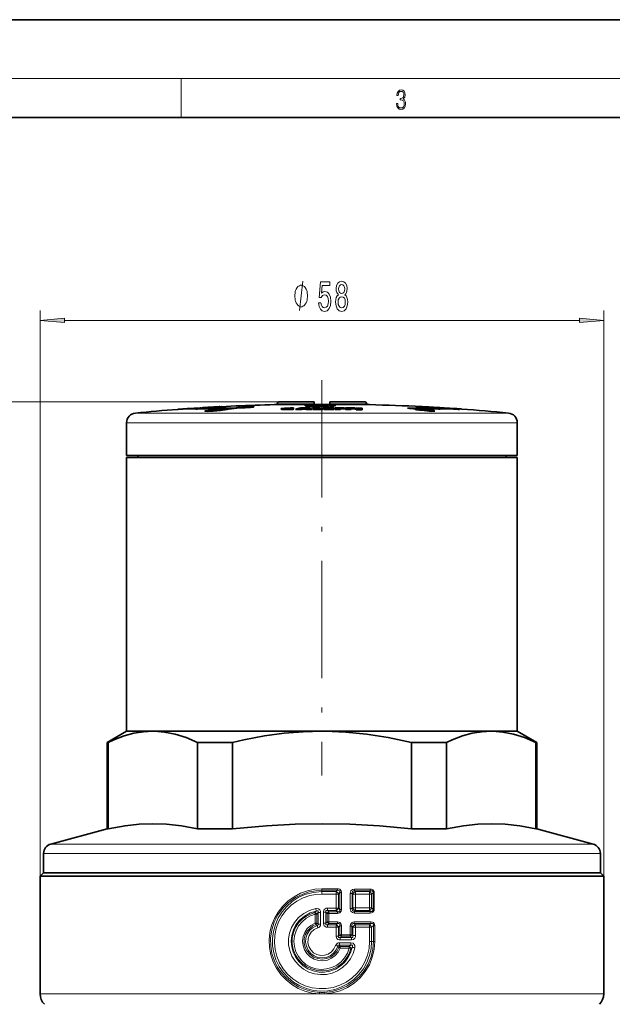
# Model space of a CAD drawing. Extents: x 0 to 210, y 0 to 297.
# Drawn here: x 93 to 154, y 196 to 297 of the extents above; entities that cross this region are included whole.
import ezdxf

# ---------------------------------------------------------------- set-up
doc = ezdxf.new("R2010")
doc.units = 0
doc.linetypes.add('DASHDOT', pattern=[18.5, 12, -3, 0.5, -3])

msp = doc.modelspace()

# ---------------------------------------------------------------- linework, layer by layer
at = {"color": 7, "lineweight": 35}
for p, q in [((210, 297), (0, 297)), ((200, 287), (20, 287)), ((120.08, 257.92), (123.6, 257.92)), ((123.6, 257.92), (123.6, 257.7)), ((125.2, 257.92), (128.19, 257.92)), ((125.2, 257.92), (125.2, 257.7)), ((128.19, 257.92), (128.72, 257.92)), ((110.63, 257.22), (109.64, 257.15)), ((109.64, 257.13), (109.64, 257.15)), ((109.64, 257.15), (109.68, 257.15)), ((109.64, 257.13), (109.68, 257.13)), ((109.68, 257.15), (110.68, 257.22)), ((109.68, 257.13), (110.68, 257.2)), ((109.68, 257.13), (109.68, 257.15)), ((111.3, 257.27), (110.6, 257.22)), ((110.63, 257.22), (110.6, 257.22)), ((110.68, 257.2), (110.68, 257.22)), ((111.94, 257.22), (110.68, 257.22)), ((111.68, 257.2), (110.68, 257.2)), ((112.06, 257.27), (111.3, 257.27)), ((111.94, 257.3), (111.42, 257.27)), ((111.49, 257.18), (111.94, 257.22)), ((111.49, 257.16), (111.49, 257.18)), ((111.62, 257.18), (111.49, 257.18)), ((111.62, 257.16), (111.49, 257.16)), ((112.07, 257.22), (111.62, 257.18)), ((112.07, 257.2), (111.62, 257.16)), ((111.62, 257.16), (111.62, 257.18)), ((111.94, 257.28), (111.94, 257.3)), ((112, 257.3), (111.94, 257.3)), ((113, 257.33), (112.06, 257.27)), ((112.07, 257.2), (112.07, 257.22)), ((114.8, 257.22), (112.07, 257.22)), ((114.61, 257.2), (112.07, 257.2)), ((112.46, 257.34), (112.19, 257.32)), ((112.19, 257.3), (112.19, 257.32)), ((112.23, 257.27), (113.17, 257.33)), ((115.27, 257.27), (112.23, 257.27)), ((112.44, 256.95), (112.44, 256.97)), ((112.46, 257.34), (112.72, 257.35)), ((112.46, 257.32), (112.46, 257.34)), ((112.53, 257.27), (113.17, 257.31)), ((112.72, 257.35), (112.78, 257.36)), ((112.72, 257.33), (112.72, 257.35)), ((112.78, 257.36), (113.89, 257.42)), ((112.78, 257.34), (112.78, 257.36)), ((113.17, 257.33), (113, 257.33)), ((113.17, 257.31), (113.17, 257.33)), ((113.89, 257.4), (113.89, 257.42)), ((113.89, 257.42), (113.94, 257.42)), ((113.94, 257.4), (113.94, 257.42)), ((114.1, 257.42), (113.94, 257.41)), ((114.17, 257.1), (114.13, 257.11)), ((114.8, 257.22), (114.47, 257.18)), ((114.47, 257.18), (114.84, 257.19)), ((114.47, 257.16), (114.47, 257.18)), ((114.47, 257.16), (114.84, 257.17)), ((114.69, 257.12), (114.69, 257.14)), ((114.84, 257.17), (114.84, 257.19)), ((115.61, 257.3), (115.27, 257.27)), ((115.98, 257.3), (115.61, 257.3)), ((115.81, 257.31), (115.81, 257.33)), ((115.98, 257.28), (115.98, 257.3)), ((116.01, 257.3), (115.98, 257.3)), ((116.41, 257.35), (116.41, 257.37)), ((117.43, 257.39), (117.43, 257.41)), ((119.55, 257.62), (122.08, 257.62)), ((119.79, 257.7), (119.77, 257.62)), ((120.21, 257.17), (120.21, 257.19)), ((121.47, 257.28), (121.17, 257.28)), ((121.46, 257.14), (121.49, 257.18)), ((121.46, 257.12), (121.49, 257.16)), ((121.46, 257.12), (121.46, 257.14)), ((121.47, 257.24), (121.47, 257.28)), ((121.47, 257.22), (121.47, 257.24)), ((121.49, 257.16), (121.49, 257.18)), ((121.7, 257.12), (121.7, 257.14)), ((122.3, 257.14), (121.7, 257.14)), ((122.3, 257.12), (121.7, 257.12)), ((122.08, 257.62), (129.25, 257.62)), ((122.2, 257.29), (122.9, 257.3)), ((122.3, 257.12), (122.3, 257.14)), ((122.35, 257.15), (122.35, 257.17)), ((122.35, 257.17), (122.75, 257.17)), ((122.35, 257.15), (122.75, 257.15)), ((122.55, 257.26), (122.43, 257.2)), ((122.43, 257.2), (122.68, 257.21)), ((122.55, 257.24), (122.47, 257.2)), ((122.55, 257.24), (122.55, 257.26)), ((122.68, 257.21), (122.55, 257.26)), ((122.64, 257.2), (122.55, 257.24)), ((122.68, 257.57), (122.97, 257.57)), ((122.68, 257.51), (122.68, 257.57)), ((122.68, 257.49), (122.68, 257.51)), ((122.97, 257.51), (122.68, 257.51)), ((122.97, 257.49), (122.68, 257.49)), ((122.75, 257.15), (122.75, 257.17)), ((122.8, 257.15), (122.75, 257.17)), ((122.8, 257.13), (122.75, 257.15)), ((122.8, 257.46), (123.08, 257.46)), ((122.8, 257.38), (122.8, 257.46)), ((122.8, 257.36), (122.8, 257.38)), ((123.09, 257.38), (122.8, 257.38)), ((123.09, 257.36), (122.8, 257.36)), ((122.8, 257.13), (122.8, 257.15)), ((123.4, 257.15), (122.8, 257.15)), ((123.4, 257.13), (122.8, 257.13)), ((122.97, 257.57), (122.97, 257.55)), ((123.1, 257.55), (122.97, 257.55)), ((122.97, 257.49), (122.97, 257.51)), ((122.97, 257.51), (122.97, 257.51)), ((123.08, 257.51), (122.97, 257.51)), ((123.08, 257.49), (122.97, 257.49)), ((123.3, 257.51), (123.08, 257.51)), ((123.3, 257.49), (123.08, 257.49)), ((123.18, 257.46), (123.08, 257.46)), ((123.08, 257.46), (123.08, 257.46)), ((123.09, 257.42), (123.09, 257.38)), ((123.19, 257.41), (123.09, 257.42)), ((123.19, 257.39), (123.09, 257.4)), ((123.09, 257.36), (123.09, 257.38)), ((123.3, 257.56), (123.1, 257.55)), ((123.33, 257.42), (123.19, 257.42)), ((123.4, 257.13), (123.4, 257.15)), ((123.5, 257.3), (124.1, 257.31)), ((123.5, 257.3), (123.5, 257.15)), ((124.5, 257.16), (123.5, 257.15)), ((123.5, 257.13), (123.5, 257.15)), ((124.5, 257.14), (123.5, 257.13)), ((123.52, 257.43), (123.55, 257.43)), ((123.6, 257.7), (123.6, 257.62)), ((123.77, 257.52), (123.77, 257.54)), ((123.89, 257.42), (123.89, 257.44)), ((123.91, 257.51), (123.91, 257.53)), ((123.94, 257.52), (123.94, 257.54)), ((123.94, 257.54), (124.23, 257.54)), ((124.03, 257.41), (124.03, 257.43)), ((124.03, 257.43), (124.33, 257.43)), ((124.33, 257.54), (124.07, 257.54)), ((124.07, 257.43), (124.07, 257.45)), ((124.07, 257.43), (124.07, 257.43)), ((124.1, 257.19), (124.1, 257.31)), ((124.5, 257.19), (124.1, 257.19)), ((124.41, 257.44), (124.14, 257.44)), ((124.27, 257.55), (124.23, 257.54)), ((124.26, 257.51), (124.47, 257.51)), ((124.26, 257.49), (124.47, 257.49)), ((124.42, 257.55), (124.27, 257.55)), ((124.4, 257.53), (124.27, 257.53)), ((124.33, 257.54), (124.43, 257.54)), ((124.35, 257.52), (124.52, 257.52)), ((124.47, 257.53), (124.4, 257.53)), ((124.71, 257.45), (124.4, 257.45)), ((124.41, 257.44), (124.72, 257.43)), ((124.43, 257.56), (124.76, 257.56)), ((124.43, 257.54), (124.54, 257.54)), ((124.47, 257.53), (124.6, 257.54)), ((124.47, 257.51), (124.61, 257.52)), ((124.47, 257.49), (124.61, 257.5)), ((124.5, 257.16), (124.5, 257.19)), ((124.5, 257.14), (124.5, 257.16)), ((124.54, 257.54), (124.61, 257.55)), ((124.54, 257.44), (124.54, 257.46)), ((124.6, 257.53), (124.6, 257.54)), ((124.6, 257.31), (124.6, 257.16)), ((124.6, 257.31), (125.6, 257.3)), ((124.6, 257.14), (124.6, 257.16)), ((125.6, 257.15), (124.6, 257.16)), ((125.6, 257.13), (124.6, 257.14)), ((124.61, 257.5), (124.61, 257.52)), ((124.64, 257.49), (124.64, 257.51)), ((124.96, 257.51), (124.64, 257.51)), ((124.96, 257.49), (124.64, 257.49)), ((124.7, 257.46), (124.73, 257.45)), ((125.03, 257.45), (124.73, 257.45)), ((124.9, 257.53), (124.9, 257.55)), ((124.9, 257.52), (124.9, 257.52)), ((124.96, 257.49), (124.96, 257.51)), ((124.96, 257.51), (124.96, 257.51)), ((125.03, 257.43), (125.03, 257.45)), ((125.06, 257.41), (125.06, 257.43)), ((125.16, 257.56), (125.44, 257.56)), ((125.16, 257.56), (125.16, 257.51)), ((125.16, 257.49), (125.16, 257.51)), ((125.45, 257.51), (125.16, 257.51)), ((125.45, 257.49), (125.16, 257.49)), ((125.2, 257.7), (125.2, 257.62)), ((125.2, 257.25), (125.2, 257.27)), ((125.2, 257.27), (125.6, 257.27)), ((125.6, 257.25), (125.2, 257.25)), ((125.2, 257.19), (125.2, 257.22)), ((125.2, 257.22), (125.6, 257.22)), ((125.2, 257.2), (125.6, 257.2)), ((125.6, 257.19), (125.2, 257.19)), ((125.28, 257.49), (125.58, 257.48)), ((125.28, 257.47), (125.28, 257.49)), ((125.28, 257.41), (125.28, 257.47)), ((125.28, 257.47), (125.58, 257.47)), ((125.58, 257.47), (125.28, 257.47)), ((125.28, 257.39), (125.28, 257.41)), ((125.58, 257.41), (125.28, 257.41)), ((125.58, 257.39), (125.28, 257.39)), ((125.44, 257.55), (125.44, 257.56)), ((125.56, 257.55), (125.44, 257.55)), ((125.45, 257.53), (125.45, 257.51)), ((125.45, 257.49), (125.45, 257.51)), ((125.77, 257.55), (125.56, 257.55)), ((125.58, 257.48), (125.58, 257.47)), ((125.58, 257.47), (125.58, 257.41)), ((125.58, 257.39), (125.58, 257.41)), ((125.6, 257.27), (125.6, 257.3)), ((125.6, 257.25), (125.6, 257.27)), ((125.6, 257.22), (125.6, 257.25)), ((125.6, 257.2), (125.6, 257.22)), ((125.6, 257.15), (125.6, 257.19)), ((125.6, 257.13), (125.6, 257.15)), ((125.7, 257.3), (125.7, 257.15)), ((125.7, 257.3), (126.7, 257.29)), ((125.7, 257.13), (125.7, 257.15)), ((126.3, 257.15), (125.7, 257.15)), ((126.3, 257.13), (125.7, 257.13)), ((125.73, 257.54), (125.81, 257.54)), ((125.73, 257.52), (125.81, 257.52)), ((125.77, 257.55), (125.79, 257.55)), ((125.79, 257.55), (125.81, 257.55)), ((125.81, 257.54), (125.81, 257.55)), ((125.81, 257.52), (125.81, 257.54)), ((126.3, 257.24), (126.3, 257.26)), ((126.3, 257.26), (126.7, 257.26)), ((126.7, 257.24), (126.3, 257.24)), ((126.3, 257.15), (126.3, 257.21)), ((126.3, 257.21), (126.7, 257.21)), ((126.3, 257.19), (126.7, 257.19)), ((126.3, 257.13), (126.3, 257.15)), ((126.7, 257.26), (126.7, 257.29)), ((126.7, 257.24), (126.7, 257.26)), ((126.7, 257.21), (126.7, 257.24)), ((126.7, 257.19), (126.7, 257.21)), ((126.8, 257.29), (126.8, 257.14)), ((126.8, 257.29), (127.8, 257.28)), ((126.8, 257.12), (126.8, 257.14)), ((127.4, 257.13), (126.8, 257.14)), ((127.4, 257.11), (126.8, 257.12)), ((127.4, 257.23), (127.4, 257.25)), ((127.4, 257.25), (127.8, 257.24)), ((127.8, 257.22), (127.4, 257.23)), ((127.4, 257.13), (127.4, 257.2)), ((127.4, 257.2), (127.8, 257.19)), ((127.4, 257.18), (127.8, 257.17)), ((127.4, 257.11), (127.4, 257.13)), ((127.8, 257.24), (127.8, 257.28)), ((127.8, 257.22), (127.8, 257.24)), ((127.8, 257.19), (127.8, 257.22)), ((127.8, 257.17), (127.8, 257.19)), ((127.9, 257.27), (127.9, 257.12)), ((127.9, 257.27), (128.5, 257.26)), ((127.9, 257.1), (127.9, 257.12)), ((128.5, 257.11), (127.9, 257.12)), ((128.5, 257.09), (127.9, 257.1)), ((128.5, 257.11), (128.5, 257.26)), ((128.5, 257.09), (128.5, 257.11)), ((129.01, 257.7), (129.03, 257.62)), ((133.17, 257.25), (133.17, 257.27)), ((134.85, 257.27), (133.17, 257.27)), ((133.94, 257.13), (133.94, 257.15)), ((134.29, 257.15), (133.94, 257.15)), ((133.94, 257.15), (134.33, 257.11)), ((133.94, 257.13), (134.16, 257.11)), ((133.96, 257.17), (133.96, 257.19)), ((133.96, 257.19), (134.34, 257.18)), ((133.96, 257.17), (134.34, 257.16)), ((135.91, 257.22), (134, 257.22)), ((134.34, 257.18), (134, 257.22)), ((134.04, 257.31), (134.04, 257.33)), ((134.33, 257.33), (134.04, 257.33)), ((134.04, 257.33), (134.85, 257.27)), ((134.04, 257.31), (134.6, 257.27)), ((134.09, 257.09), (134.09, 257.11)), ((134.33, 257.11), (134.09, 257.11)), ((134.09, 257.11), (134.37, 257.08)), ((134.09, 257.09), (134.37, 257.06)), ((135.91, 257.2), (134.19, 257.2)), ((134.68, 257.11), (134.29, 257.15)), ((134.32, 257.42), (134.3, 257.42)), ((134.3, 257.4), (134.3, 257.42)), ((135.15, 257.27), (134.33, 257.33)), ((134.34, 257.16), (134.34, 257.18)), ((134.37, 257.06), (134.37, 257.08)), ((134.37, 257.08), (134.61, 257.08)), ((134.37, 257.06), (134.61, 257.06)), ((134.6, 257.41), (134.59, 257.41)), ((134.61, 257.06), (134.61, 257.08)), ((134.65, 257.42), (134.63, 257.42)), ((134.63, 257.4), (134.63, 257.42)), ((135.44, 257.11), (134.68, 257.11)), ((134.93, 257.41), (134.92, 257.41)), ((134.96, 257.08), (135.55, 257.01)), ((135.44, 257.08), (134.96, 257.08)), ((136.06, 257.32), (135.04, 257.37)), ((136.06, 257.3), (135.04, 257.35)), ((135.78, 257.34), (135.13, 257.37)), ((135.44, 257.06), (135.13, 257.06)), ((137.02, 257.27), (135.15, 257.27)), ((135.25, 257.39), (135.34, 257.39)), ((135.76, 257.07), (135.44, 257.11)), ((135.44, 257.06), (135.44, 257.08)), ((135.55, 257.01), (135.44, 257.08)), ((135.51, 257.01), (135.44, 257.06)), ((135.57, 257.38), (135.5, 257.38)), ((135.58, 257.37), (135.5, 257.38)), ((136.46, 257.32), (135.57, 257.38)), ((135.57, 257.37), (135.58, 257.37)), ((135.63, 256.94), (135.63, 256.96)), ((135.63, 256.96), (135.95, 256.96)), ((135.63, 256.94), (135.95, 256.94)), ((135.81, 257.36), (135.75, 257.36)), ((135.75, 257.36), (135.75, 257.36)), ((135.75, 257.36), (136.12, 257.34)), ((135.78, 257.34), (135.79, 257.34)), ((135.8, 257.36), (135.81, 257.36)), ((135.81, 257.34), (135.81, 257.36)), ((135.91, 257.2), (135.91, 257.22)), ((135.91, 257.22), (136.34, 257.18)), ((135.91, 257.2), (136.34, 257.16)), ((136.12, 257.34), (135.95, 257.34)), ((135.95, 257.34), (136.23, 257.32)), ((135.95, 256.94), (135.95, 256.96)), ((136.06, 257.32), (136.08, 257.32)), ((136.06, 257.3), (136.08, 257.3)), ((136.08, 257.3), (136.08, 257.32)), ((136.08, 257.31), (136.23, 257.3)), ((136.5, 257.18), (136.08, 257.22)), ((137.39, 257.22), (136.08, 257.22)), ((136.23, 257.32), (136.46, 257.32)), ((136.23, 257.3), (136.23, 257.32)), ((136.23, 257.3), (136.46, 257.3)), ((137.39, 257.2), (136.32, 257.2)), ((136.34, 257.16), (136.34, 257.18)), ((136.34, 257.18), (136.5, 257.18)), ((136.34, 257.16), (136.5, 257.16)), ((136.36, 257.33), (136.43, 257.33)), ((136.43, 257.33), (137.42, 257.27)), ((136.46, 257.3), (136.46, 257.32)), ((136.46, 257.31), (137.19, 257.27)), ((136.5, 257.16), (136.5, 257.18)), ((136.53, 257.28), (136.53, 257.3)), ((136.66, 257.3), (136.53, 257.3)), ((136.53, 257.3), (137.02, 257.27)), ((136.53, 257.28), (136.72, 257.27)), ((137.14, 257.27), (136.66, 257.3)), ((137.5, 257.27), (137.14, 257.27)), ((137.39, 257.2), (137.39, 257.22)), ((137.39, 257.22), (138.33, 257.15)), ((137.39, 257.2), (138.33, 257.13)), ((137.5, 257.27), (138.2, 257.22)), ((138.49, 257.15), (137.55, 257.22)), ((138.19, 257.22), (137.55, 257.22)), ((138.19, 257.2), (137.82, 257.2)), ((138.19, 257.2), (138.19, 257.22)), ((138.19, 257.22), (138.69, 257.18)), ((138.19, 257.2), (138.69, 257.16)), ((138.7, 257.18), (138.2, 257.22)), ((138.33, 257.13), (138.33, 257.15)), ((138.33, 257.15), (138.49, 257.15)), ((138.33, 257.13), (138.49, 257.13)), ((138.49, 257.13), (138.49, 257.15)), ((138.69, 257.16), (138.69, 257.18)), ((138.69, 257.18), (138.7, 257.18)), ((138.69, 257.16), (138.7, 257.16)), ((138.7, 257.16), (138.7, 257.18)), ((104.4, 255.77), (104.4, 252.42)), ((144.4, 255.77), (144.4, 252.42)), ((104.4, 252.42), (114.81, 252.42)), ((104.4, 252.22), (114.81, 252.22)), ((104.4, 252.22), (104.4, 224.22)), ((105.55, 252.42), (105.55, 252.22)), ((114.81, 252.42), (144.4, 252.42)), ((114.81, 252.22), (144.4, 252.22)), ((143.25, 252.42), (143.25, 252.22)), ((144.4, 252.22), (144.4, 224.22)), ((104.4, 224.22), (102.4, 223.06)), ((104.4, 224.22), (107.08, 224.22)), ((107.08, 224.22), (114.81, 224.22)), ((114.81, 224.22), (124.4, 224.22)), ((124.4, 224.22), (141.72, 224.22)), ((141.72, 224.22), (144.4, 224.22)), ((144.4, 224.22), (146.4, 223.06)), ((102.4, 223.06), (102.5, 223.06)), ((102.4, 223.06), (102.4, 214.22)), ((102.5, 223.06), (102.5, 214.22)), ((111.66, 223.06), (111.66, 214.22)), ((111.66, 223.06), (113.85, 223.06)), ((113.85, 223.06), (115.24, 223.06)), ((115.24, 223.06), (115.24, 214.22)), ((133.57, 223.06), (133.57, 214.22)), ((133.57, 223.06), (137.14, 223.06)), ((137.14, 223.06), (137.14, 214.22)), ((146.3, 223.06), (146.3, 214.22)), ((146.3, 223.06), (146.4, 223.06)), ((146.4, 223.06), (146.4, 214.22)), ((102.4, 214.22), (96.64, 212.67)), ((102.4, 214.22), (102.5, 214.22)), ((111.66, 214.22), (113.85, 214.22)), ((113.85, 214.22), (115.24, 214.22)), ((133.57, 214.22), (137.14, 214.22)), ((146.3, 214.22), (146.4, 214.22)), ((146.4, 214.22), (152.16, 212.67)), ((95.9, 211.71), (95.9, 209.72)), ((152.9, 211.71), (152.9, 209.72)), ((95.9, 209.72), (95.55, 209.37)), ((95.9, 209.72), (149.41, 209.72)), ((95.9, 209.72), (110.74, 209.72)), ((110.74, 209.72), (152.9, 209.72)), ((149.41, 209.72), (152.9, 209.72)), ((152.9, 209.72), (153.25, 209.37)), ((95.55, 209.37), (149.72, 209.37)), ((95.55, 209.37), (95.55, 197.34)), ((149.72, 209.37), (153.25, 209.37)), ((153.25, 209.37), (153.25, 197.34))]:
    msp.add_line(p, q, dxfattribs=at)
at = {"color": 7, "lineweight": 13}
for p, q in [((16, 291), (204, 291)), ((110, 291), (110, 287)), ((95.55, 209.37), (95.55, 267.24)), ((153.25, 209.37), (153.25, 267.24)), ((98.04, 266.24), (150.76, 266.24)), ((120.08, 257.92), (30.45, 257.92)), ((120.05, 257.92), (37.4, 257.92)), ((117.08, 257.35), (117.08, 257.37)), ((119.79, 257.7), (123.6, 257.7)), ((121.1, 257.11), (121.1, 257.13)), ((121.19, 257.23), (121.19, 257.25)), ((123.08, 257.49), (123.08, 257.51)), ((123.19, 257.39), (123.19, 257.41)), ((123.22, 257.53), (123.22, 257.55)), ((123.3, 257.49), (123.3, 257.51)), ((123.33, 257.43), (123.33, 257.45)), ((123.41, 257.39), (123.41, 257.41)), ((123.52, 257.43), (123.52, 257.45)), ((123.65, 257.5), (123.65, 257.52)), ((123.75, 257.4), (123.75, 257.42)), ((124.01, 257.5), (124.01, 257.52)), ((124.16, 257.4), (124.16, 257.42)), ((124.26, 257.49), (124.26, 257.51)), ((124.47, 257.49), (124.47, 257.51)), ((124.55, 257.39), (124.55, 257.41)), ((124.94, 257.39), (124.94, 257.41)), ((125.2, 257.7), (128.45, 257.7)), ((125.49, 257.52), (125.49, 257.54)), ((125.73, 257.52), (125.73, 257.54)), ((128.45, 257.7), (129.01, 257.7)), ((135.04, 257.35), (135.04, 257.37)), ((135.26, 257.35), (135.26, 257.37)), ((135.8, 257.34), (135.8, 257.36)), ((136.06, 257.3), (136.06, 257.32)), ((105.31, 256.76), (115.25, 256.76)), ((115.25, 256.76), (143.5, 256.76)), ((104.4, 255.77), (114.81, 255.77)), ((114.81, 255.77), (144.4, 255.77)), ((96.64, 212.67), (111.09, 212.67)), ((111.09, 212.67), (152.16, 212.67)), ((95.9, 211.71), (110.74, 211.71)), ((110.74, 211.71), (152.9, 211.71)), ((124.4, 207.94), (124.4, 208.1)), ((125.98, 208.1), (124.4, 208.1)), ((125.99, 207.94), (124.4, 207.94)), ((124.4, 207.81), (124.4, 207.94)), ((125.85, 207.81), (124.4, 207.81)), ((124.4, 207.81), (124.4, 207.56)), ((125.85, 207.56), (124.4, 207.56)), ((125.99, 207.94), (125.85, 207.81)), ((125.85, 207.56), (126.09, 207.56)), ((125.85, 207.56), (125.85, 206.12)), ((126.24, 207.71), (126.09, 207.56)), ((126.09, 207.56), (126.09, 206.12)), ((126.24, 207.71), (126.39, 207.71)), ((126.24, 207.71), (126.24, 205.97)), ((126.39, 207.71), (126.39, 205.97)), ((127.3, 207.62), (127.3, 206.07)), ((127.49, 207.62), (127.3, 207.62)), ((127.49, 207.62), (127.49, 206.07)), ((127.49, 207.62), (127.55, 207.55)), ((127.55, 207.55), (127.55, 206.14)), ((127.84, 207.55), (127.55, 207.55)), ((129.33, 208.07), (127.73, 208.07)), ((129.35, 207.9), (127.74, 207.9)), ((127.74, 207.9), (127.83, 207.81)), ((129.24, 207.81), (127.83, 207.81)), ((127.84, 207.55), (127.84, 206.14)), ((129.27, 207.55), (127.84, 207.55)), ((129.35, 207.9), (129.24, 207.81)), ((129.27, 207.55), (129.47, 207.55)), ((129.27, 207.55), (129.27, 206.14)), ((129.63, 207.69), (129.47, 207.55)), ((129.47, 207.55), (129.47, 206.14)), ((129.63, 207.69), (129.76, 207.69)), ((129.63, 207.69), (129.63, 205.99)), ((129.76, 207.69), (129.76, 205.99)), ((123.82, 205.82), (123.68, 205.66)), ((123.68, 205.66), (123.72, 205.5)), ((123.88, 205.5), (123.72, 205.5)), ((123.72, 205.5), (123.72, 204.58)), ((123.82, 205.82), (123.77, 206.07)), ((124.01, 205.67), (123.88, 205.5)), ((123.88, 205.5), (123.88, 204.58)), ((124.01, 205.67), (124.01, 204.48)), ((124.26, 205.67), (124.01, 205.67)), ((124.26, 205.67), (124.26, 204.48)), ((124.55, 205.72), (124.55, 204.57)), ((124.55, 205.72), (124.79, 205.72)), ((124.79, 205.72), (124.79, 204.57)), ((124.79, 205.72), (124.93, 205.58)), ((124.93, 205.58), (125.09, 205.58)), ((124.93, 205.58), (124.93, 204.7)), ((125.85, 206.12), (124.96, 206.12)), ((124.96, 205.88), (124.96, 206.12)), ((124.96, 205.88), (125.09, 205.75)), ((125.85, 205.88), (124.96, 205.88)), ((125.09, 205.75), (125.09, 205.58)), ((125.99, 205.75), (125.09, 205.75)), ((125.09, 205.58), (125.09, 204.7)), ((125.98, 205.58), (125.09, 205.58)), ((125.85, 206.12), (126.09, 206.12)), ((125.99, 205.75), (125.85, 205.88)), ((126.24, 205.97), (126.09, 206.12)), ((126.24, 205.97), (126.39, 205.97)), ((127.49, 206.07), (127.3, 206.07)), ((127.55, 206.14), (127.49, 206.07)), ((127.84, 206.14), (127.55, 206.14)), ((129.33, 205.61), (127.73, 205.61)), ((127.83, 205.88), (127.74, 205.78)), ((129.35, 205.78), (127.74, 205.78)), ((129.24, 205.88), (127.83, 205.88)), ((129.27, 206.14), (127.84, 206.14)), ((129.35, 205.78), (129.24, 205.88)), ((129.27, 206.14), (129.47, 206.14)), ((129.63, 205.99), (129.47, 206.14)), ((129.63, 205.99), (129.76, 205.99)), ((123.88, 204.58), (123.72, 204.58)), ((123.88, 204.58), (124.01, 204.48)), ((124.26, 204.48), (124.01, 204.48)), ((124.55, 204.57), (124.79, 204.57)), ((124.93, 204.7), (124.79, 204.57)), ((124.93, 204.7), (125.09, 204.7)), ((125.09, 204.54), (124.96, 204.41)), ((125.09, 204.54), (125.09, 204.7)), ((125.98, 204.7), (125.09, 204.7)), ((125.99, 204.54), (125.09, 204.54)), ((125.85, 204.41), (125.99, 204.54)), ((129.4, 204.71), (127.68, 204.7)), ((129.41, 204.54), (127.69, 204.54)), ((127.69, 204.54), (127.82, 204.41)), ((129.26, 204.41), (129.41, 204.54)), ((123.77, 204.43), (123.9, 204.33)), ((123.9, 204.33), (123.97, 204.1)), ((125.85, 204.41), (124.96, 204.41)), ((124.96, 204.41), (124.96, 204.16)), ((125.85, 204.16), (124.96, 204.16)), ((125.85, 204.16), (126.09, 204.16)), ((125.85, 204.16), (125.85, 203.26)), ((126.09, 204.16), (126.24, 204.31)), ((126.09, 204.16), (126.09, 203.26)), ((126.24, 204.31), (126.39, 204.31)), ((126.24, 204.31), (126.24, 203.4)), ((126.39, 204.31), (126.39, 203.4)), ((127.46, 204.26), (127.27, 204.26)), ((127.27, 204.26), (127.27, 203.4)), ((127.46, 204.26), (127.46, 203.4)), ((127.46, 204.26), (127.55, 204.16)), ((127.55, 204.16), (127.55, 203.3)), ((127.83, 204.16), (127.55, 204.16)), ((129.26, 204.41), (127.82, 204.41)), ((129.28, 204.16), (127.83, 204.16)), ((127.83, 204.16), (127.83, 203.3)), ((129.28, 204.16), (129.47, 204.16)), ((129.28, 204.16), (129.28, 202.72)), ((129.47, 204.16), (129.68, 204.35)), ((129.47, 204.16), (129.47, 202.72)), ((129.68, 204.35), (129.81, 204.35)), ((129.68, 204.35), (129.68, 202.72)), ((129.81, 204.35), (129.81, 202.72)), ((125.85, 203.26), (126.09, 203.26)), ((126.24, 203.4), (126.09, 203.26)), ((127.37, 202.57), (126.18, 202.57)), ((126.24, 203.4), (126.39, 203.4)), ((126.4, 203.24), (126.26, 203.11)), ((127.41, 203.11), (126.26, 203.11)), ((127.42, 202.86), (126.27, 202.86)), ((127.27, 203.4), (126.39, 203.4)), ((127.28, 203.24), (126.4, 203.24)), ((127.46, 203.4), (127.27, 203.4)), ((127.41, 203.11), (127.28, 203.24)), ((127.55, 203.3), (127.46, 203.4)), ((127.83, 203.3), (127.55, 203.3)), ((129.28, 202.72), (129.47, 202.72)), ((129.47, 202.72), (129.68, 202.72)), ((129.68, 202.72), (129.81, 202.72)), ((126.01, 202.22), (125.79, 202.29)), ((126.01, 202.22), (126.13, 202.09)), ((126.13, 202.09), (126.27, 202.03)), ((126.17, 202.33), (126.27, 202.2)), ((127.35, 202.33), (126.17, 202.33)), ((127.2, 202.2), (126.27, 202.2)), ((127.19, 202.03), (126.27, 202.03)), ((127.35, 202.33), (127.2, 202.2)), ((127.49, 202.1), (127.37, 201.99)), ((124.16, 197.5), (124.16, 197.34)), ((124.64, 197.5), (124.65, 197.34)), ((124.16, 197.34), (95.55, 197.34)), ((149.72, 197.34), (124.65, 197.34)), ((149.72, 197.34), (153.25, 197.34))]:
    msp.add_line(p, q, dxfattribs=at)
at = {"color": 7, "linetype": 'DASHDOT', "lineweight": 13}
msp.add_line((124.4, 260.13), (124.4, 219.69), dxfattribs=at)
at = {"color": 7, "lineweight": 13}
for points in [[(132.02, 288.43), (132.02, 288.43), (132.05, 288.17), (132.15, 287.98), (132.29, 287.86), (132.49, 287.82), (132.69, 287.86), (132.84, 287.98), (132.93, 288.16), (132.96, 288.4), (132.95, 288.57), (132.9, 288.71), (132.82, 288.82), (132.72, 288.89), (132.87, 289.06), (132.92, 289.32), (132.89, 289.52), (132.81, 289.68), (132.68, 289.78), (132.51, 289.82), (132.33, 289.78), (132.19, 289.67), (132.1, 289.48), (132.07, 289.24), (132.2, 289.24), (132.22, 289.42), (132.28, 289.56), (132.37, 289.64), (132.5, 289.67), (132.62, 289.64), (132.71, 289.57), (132.77, 289.46), (132.79, 289.32), (132.76, 289.15), (132.7, 289.04), (132.59, 288.97), (132.44, 288.94), (132.39, 288.95), (132.39, 288.8), (132.46, 288.81), (132.62, 288.78), (132.73, 288.71), (132.8, 288.58), (132.82, 288.41), (132.8, 288.22), (132.73, 288.08), (132.63, 287.99), (132.49, 287.97), (132.35, 288), (132.25, 288.09), (132.18, 288.23), (132.16, 288.43)], [(124.06, 268.02), (124.12, 267.67), (124.25, 267.39), (124.43, 267.22), (124.67, 267.16), (124.93, 267.23), (125.14, 267.45), (125.27, 267.78), (125.32, 268.22), (125.27, 268.62), (125.15, 268.93), (124.96, 269.14), (124.7, 269.21), (124.51, 269.16), (124.36, 269.01), (124.43, 269.82), (125.22, 269.82), (125.22, 270.18), (124.26, 270.18), (124.11, 268.59), (124.32, 268.59), (124.47, 268.79), (124.66, 268.86), (124.83, 268.82), (124.96, 268.68), (125.04, 268.47), (125.07, 268.19), (125.04, 267.92), (124.96, 267.71), (124.83, 267.58), (124.66, 267.53), (124.53, 267.56), (124.42, 267.66), (124.34, 267.81), (124.3, 268.02)], [(126.1, 268.86), (125.96, 268.74), (125.87, 268.57), (125.82, 268.36), (125.8, 268.1), (125.84, 267.72), (125.96, 267.42), (126.15, 267.23), (126.42, 267.16), (126.68, 267.23), (126.87, 267.42), (126.99, 267.72), (127.04, 268.1), (127.02, 268.36), (126.96, 268.57), (126.87, 268.74), (126.74, 268.86), (126.84, 268.96), (126.92, 269.11), (126.96, 269.28), (126.98, 269.49), (126.93, 269.8), (126.82, 270.04), (126.65, 270.2), (126.42, 270.26), (126.18, 270.2), (126.01, 270.04), (125.9, 269.8), (125.86, 269.49), (125.87, 269.28), (125.91, 269.11)], [(122.93, 268.74), (122.93, 268.84), (122.9, 269.04), (122.87, 269.19), (122.84, 269.29), (122.78, 269.44), (122.69, 269.59), (122.6, 269.69), (122.54, 269.74), (122.45, 269.79), (122.33, 269.84), (122.27, 269.84), (122.21, 269.84), (122.09, 269.79), (122, 269.74), (121.94, 269.69), (121.85, 269.59), (121.76, 269.44), (121.7, 269.29), (121.67, 269.19), (121.64, 269.04), (121.61, 268.84), (121.61, 268.74), (121.61, 268.64), (121.64, 268.44), (121.67, 268.29), (121.7, 268.19), (121.76, 268.04), (121.85, 267.89), (121.94, 267.79), (122, 267.74), (122.09, 267.69), (122.21, 267.64), (122.27, 267.64), (122.33, 267.64), (122.45, 267.69), (122.54, 267.74), (122.6, 267.79), (122.69, 267.89), (122.78, 268.04), (122.84, 268.19), (122.87, 268.29), (122.9, 268.44), (122.93, 268.64)], [(126.1, 269.46), (126.12, 269.65), (126.19, 269.79), (126.29, 269.88), (126.42, 269.92), (126.55, 269.88), (126.65, 269.79), (126.71, 269.65), (126.73, 269.46), (126.71, 269.26), (126.65, 269.11), (126.55, 269.01), (126.42, 268.98), (126.29, 269.01), (126.19, 269.11), (126.12, 269.26)], [(126.05, 268.11), (126.07, 268.34), (126.15, 268.51), (126.26, 268.63), (126.42, 268.66), (126.57, 268.63), (126.69, 268.51), (126.76, 268.34), (126.79, 268.11), (126.76, 267.86), (126.69, 267.68), (126.57, 267.56), (126.42, 267.52), (126.26, 267.56), (126.15, 267.68), (126.07, 267.86)], [(98.04, 266.46), (95.55, 266.24), (98.04, 266.02)], [(150.76, 266.02), (153.25, 266.24), (150.76, 266.46)]]:
    msp.add_lwpolyline(points, close=True, dxfattribs=at)
for points in [[(122.09, 267.24), (122.45, 270.24)], [(124.16, 197.34), (123.4, 197.43), (122.66, 197.62), (121.96, 197.91), (121.31, 198.3), (120.72, 198.78), (120.2, 199.33), (119.76, 199.96), (119.42, 200.63), (119.17, 201.35), (119.03, 202.1), (119, 202.86), (119.07, 203.61), (119.25, 204.35), (119.53, 205.05), (119.91, 205.71), (120.38, 206.31), (120.92, 206.84), (121.54, 207.28), (122.21, 207.64), (122.93, 207.9), (123.66, 208.05), (124.4, 208.1)], [(124.16, 197.5), (123.41, 197.59), (122.68, 197.78), (121.99, 198.07), (121.34, 198.46), (120.76, 198.94), (120.25, 199.49), (119.83, 200.11), (119.5, 200.78), (119.27, 201.49), (119.15, 202.23), (119.13, 203.06), (119.26, 203.89), (119.51, 204.69), (119.89, 205.43), (120.39, 206.11), (120.99, 206.7), (121.68, 207.19), (122.44, 207.56), (123.08, 207.77), (123.73, 207.9), (124.4, 207.94)], [(129.47, 202.72), (129.42, 201.98), (129.26, 201.26), (129, 200.57), (128.64, 199.92), (128.19, 199.34), (127.66, 198.82), (127.07, 198.39), (126.41, 198.05), (125.72, 197.8), (124.99, 197.66), (124.26, 197.63), (123.52, 197.7), (122.81, 197.89), (122.13, 198.17), (121.5, 198.54), (120.93, 199.01), (120.43, 199.55), (120.02, 200.16), (119.69, 200.83), (119.47, 201.53), (119.35, 202.26), (119.34, 203), (119.43, 203.73), (119.63, 204.44), (119.93, 205.12), (120.32, 205.74), (120.8, 206.3), (121.36, 206.79), (121.98, 207.19), (122.65, 207.5), (123.51, 207.73), (124.4, 207.81)], [(129.28, 202.72), (129.22, 202), (129.06, 201.3), (128.8, 200.63), (128.44, 200.01), (128, 199.45), (127.47, 198.95), (126.88, 198.54), (126.23, 198.23), (125.54, 198.01), (124.82, 197.89), (124.1, 197.88), (123.38, 197.98), (122.68, 198.18), (122.03, 198.49), (121.42, 198.88), (120.88, 199.36), (120.42, 199.92), (120.05, 200.53), (119.77, 201.2), (119.6, 201.9), (119.53, 202.61), (119.56, 203.33), (119.71, 204.03), (119.96, 204.71), (120.3, 205.34), (120.74, 205.91), (121.25, 206.42), (121.84, 206.84), (122.48, 207.17), (123.16, 207.4), (123.78, 207.52), (124.4, 207.56)], [(125.98, 208.1), (126.1, 208.09), (126.22, 208.04), (126.35, 207.89), (126.39, 207.71)], [(125.99, 207.94), (126.12, 207.93), (126.18, 207.9), (126.22, 207.85), (126.24, 207.79), (126.24, 207.71)], [(127.73, 208.07), (127.52, 208.02), (127.36, 207.87), (127.31, 207.75), (127.3, 207.62)], [(127.74, 207.9), (127.62, 207.89), (127.53, 207.81), (127.49, 207.7), (127.49, 207.62)], [(129.33, 208.07), (129.48, 208.06), (129.62, 207.99), (129.74, 207.82), (129.76, 207.69)], [(129.35, 207.9), (129.49, 207.9), (129.55, 207.88), (129.63, 207.77), (129.63, 207.69)], [(127.76, 202.04), (127.59, 201.47), (127.32, 200.93), (126.96, 200.45), (126.51, 200.03), (126, 199.71), (125.44, 199.47), (124.85, 199.34), (124.24, 199.32), (123.64, 199.4), (123.06, 199.58), (122.52, 199.87), (122.05, 200.24), (121.64, 200.69), (121.33, 201.21), (121.11, 201.77), (120.99, 202.37), (120.98, 202.97), (121.08, 203.56), (121.28, 204.13), (121.58, 204.65), (122.01, 205.16), (122.54, 205.57), (123.13, 205.88), (123.77, 206.07)], [(127.49, 202.1), (127.32, 201.54), (127.06, 201.02), (126.7, 200.56), (126.27, 200.17), (125.77, 199.87), (125.22, 199.67), (124.65, 199.57), (124.07, 199.57), (123.5, 199.69), (122.96, 199.91), (122.47, 200.22), (122.05, 200.61), (121.71, 201.08), (121.45, 201.61), (121.3, 202.17), (121.25, 202.75), (121.31, 203.33), (121.48, 203.89), (121.74, 204.41), (122.1, 204.87), (122.6, 205.31), (123.18, 205.63), (123.82, 205.82)], [(127.37, 201.99), (127.18, 201.45), (126.89, 200.96), (126.52, 200.53), (126.07, 200.18), (125.56, 199.92), (125.01, 199.75), (124.44, 199.69), (123.87, 199.73), (123.32, 199.89), (122.8, 200.14), (122.34, 200.48), (121.95, 200.9), (121.66, 201.39), (121.45, 201.92), (121.36, 202.48), (121.36, 203.05), (121.48, 203.61), (121.7, 204.13), (122.01, 204.61), (122.41, 205.02), (122.8, 205.3), (123.22, 205.51), (123.68, 205.66)], [(127.19, 202.03), (127.01, 201.51), (126.72, 201.03), (126.36, 200.62), (125.92, 200.28), (125.42, 200.04), (124.88, 199.89), (124.33, 199.85), (123.77, 199.92), (123.25, 200.09), (122.76, 200.36), (122.34, 200.72), (121.99, 201.16), (121.74, 201.65), (121.58, 202.18), (121.53, 202.73), (121.59, 203.28), (121.75, 203.81), (122.01, 204.3), (122.36, 204.73), (122.79, 205.09), (123.23, 205.34), (123.72, 205.5)], [(124.26, 205.67), (124.24, 205.8), (124.18, 205.93), (124.05, 206.04), (123.83, 206.07), (123.77, 206.07)], [(124.01, 205.67), (124.02, 205.77), (124.01, 205.81), (123.98, 205.84), (123.95, 205.85), (123.9, 205.85), (123.82, 205.82)], [(124.96, 206.12), (124.84, 206.11), (124.72, 206.06), (124.62, 205.96), (124.55, 205.78), (124.55, 205.72)], [(124.96, 205.88), (124.87, 205.89), (124.83, 205.88), (124.8, 205.85), (124.78, 205.81), (124.79, 205.72)], [(125.98, 205.58), (126.1, 205.6), (126.22, 205.64), (126.35, 205.79), (126.39, 205.97)], [(125.99, 205.75), (126.12, 205.75), (126.18, 205.79), (126.22, 205.83), (126.24, 205.89), (126.24, 205.97)], [(127.73, 205.61), (127.52, 205.66), (127.36, 205.81), (127.31, 205.94), (127.3, 206.07)], [(127.74, 205.78), (127.62, 205.8), (127.53, 205.87), (127.49, 205.98), (127.49, 206.07)], [(129.33, 205.61), (129.48, 205.63), (129.62, 205.7), (129.74, 205.86), (129.76, 205.99)], [(129.35, 205.78), (129.49, 205.78), (129.55, 205.81), (129.63, 205.91), (129.63, 205.99)], [(126.27, 202.03), (126.06, 201.62), (125.76, 201.27), (125.39, 200.99), (124.96, 200.81), (124.5, 200.74), (124.04, 200.77), (123.6, 200.9), (123.2, 201.14), (122.86, 201.46), (122.61, 201.85), (122.46, 202.29), (122.41, 202.75), (122.47, 203.21), (122.64, 203.64), (122.9, 204.02), (123.27, 204.35), (123.72, 204.58)], [(124.01, 204.48), (124.01, 204.41), (123.97, 204.35), (123.9, 204.33)], [(124.96, 204.16), (124.84, 204.18), (124.72, 204.23), (124.62, 204.32), (124.55, 204.51), (124.55, 204.57)], [(124.96, 204.41), (124.87, 204.4), (124.83, 204.41), (124.8, 204.43), (124.78, 204.47), (124.79, 204.57)], [(125.98, 204.7), (126.1, 204.69), (126.22, 204.64), (126.35, 204.49), (126.39, 204.31)], [(125.99, 204.54), (126.12, 204.53), (126.18, 204.5), (126.22, 204.45), (126.24, 204.39), (126.24, 204.31)], [(127.68, 204.7), (127.55, 204.68), (127.43, 204.62), (127.31, 204.45), (127.27, 204.26)], [(127.69, 204.54), (127.58, 204.53), (127.49, 204.46), (127.45, 204.35), (127.46, 204.26)], [(129.4, 204.71), (129.58, 204.68), (129.67, 204.63), (129.76, 204.53), (129.81, 204.35)], [(129.41, 204.54), (129.57, 204.54), (129.64, 204.5), (129.66, 204.47), (129.68, 204.39), (129.68, 204.35)], [(126.13, 202.09), (125.92, 201.69), (125.63, 201.36), (125.27, 201.11), (124.85, 200.95), (124.41, 200.9), (123.96, 200.95), (123.54, 201.11), (123.18, 201.36), (122.88, 201.7), (122.68, 202.09), (122.57, 202.52), (122.58, 202.96), (122.69, 203.39), (122.91, 203.78), (123.21, 204.1), (123.47, 204.29), (123.77, 204.43)], [(126.01, 202.22), (125.84, 201.84), (125.57, 201.5), (125.23, 201.25), (124.83, 201.08), (124.41, 201.03), (123.99, 201.08), (123.59, 201.24), (123.25, 201.49), (122.98, 201.82), (122.8, 202.21), (122.72, 202.63), (122.75, 203.05), (122.89, 203.46), (123.12, 203.82), (123.44, 204.1), (123.9, 204.33)], [(125.79, 202.29), (125.62, 201.94), (125.37, 201.64), (125.04, 201.42), (124.66, 201.3), (124.27, 201.28), (123.88, 201.37), (123.53, 201.56), (123.25, 201.84), (123.05, 202.18), (122.96, 202.56), (122.97, 202.96), (123.09, 203.33), (123.31, 203.67), (123.61, 203.93), (123.97, 204.1)], [(129.68, 202.72), (129.62, 201.92), (129.43, 201.14), (129.13, 200.39), (128.71, 199.71), (128.2, 199.09), (127.6, 198.57), (126.93, 198.14), (126.2, 197.81), (125.43, 197.6), (124.64, 197.5)], [(129.81, 202.72), (129.74, 201.9), (129.55, 201.09), (129.25, 200.33), (128.82, 199.62), (128.3, 198.99), (127.69, 198.44), (127, 198), (126.25, 197.66), (125.46, 197.44), (124.65, 197.34)], [(126.18, 202.57), (126.06, 202.56), (125.94, 202.5), (125.81, 202.34), (125.79, 202.29)], [(126.27, 202.86), (126.15, 202.87), (126.03, 202.92), (125.93, 203.01), (125.86, 203.2), (125.85, 203.26)], [(126.26, 203.11), (126.15, 203.1), (126.11, 203.12), (126.09, 203.14), (126.08, 203.19), (126.09, 203.26)], [(127.37, 202.57), (127.58, 202.52), (127.71, 202.4), (127.76, 202.29), (127.76, 202.04)], [(127.41, 203.11), (127.46, 203.1), (127.53, 203.12), (127.55, 203.15), (127.56, 203.24), (127.55, 203.3)], [(127.42, 202.86), (127.62, 202.91), (127.77, 203.06), (127.82, 203.18), (127.83, 203.3)], [(126.17, 202.33), (126.1, 202.33), (126.06, 202.32), (126.02, 202.28), (126.01, 202.22)], [(127.35, 202.33), (127.45, 202.34), (127.49, 202.32), (127.51, 202.3), (127.53, 202.24), (127.52, 202.19), (127.49, 202.1)]]:
    msp.add_lwpolyline(points, dxfattribs=at)
at = {"color": 7, "lineweight": 35}
for points in [[(112.44, 256.97), (112.44, 256.97), (112.44, 256.97), (112.44, 256.98), (112.45, 256.98), (112.49, 256.99), (113.52, 257.12), (113.97, 257.15), (114.47, 257.16)], [(112.65, 256.95), (112.46, 256.96), (112.44, 256.96), (112.44, 256.96), (112.44, 256.97), (112.44, 256.97)], [(112.65, 256.93), (112.46, 256.94), (112.44, 256.94), (112.44, 256.94), (112.44, 256.95), (112.44, 256.95)], [(112.65, 256.95), (113.26, 256.97), (114.02, 257.04), (114.66, 257.13), (114.68, 257.14), (114.69, 257.14), (114.69, 257.14), (114.69, 257.14)], [(112.65, 256.93), (113.26, 256.95), (114.02, 257.02), (114.66, 257.11), (114.68, 257.12), (114.69, 257.12), (114.69, 257.12), (114.69, 257.12)], [(112.92, 257), (112.92, 257), (112.92, 257), (112.93, 257), (113.02, 257.02), (113.73, 257.1), (114.13, 257.13)], [(112.95, 256.99), (113.84, 257.09), (114.13, 257.11)], [(112.99, 256.99), (113.51, 257.02), (114.13, 257.1), (114.2, 257.11), (114.2, 257.12), (114.2, 257.12), (114.21, 257.12)], [(114.21, 257.12), (114.2, 257.12), (114.2, 257.12), (114.2, 257.12), (114.13, 257.13)], [(114.69, 257.14), (114.69, 257.14), (114.69, 257.15), (114.68, 257.15), (114.68, 257.15), (114.66, 257.15), (114.47, 257.16)], [(115.81, 257.33), (115.81, 257.33), (115.81, 257.33), (115.82, 257.33), (115.9, 257.34), (116.15, 257.37)], [(116.01, 257.32), (115.84, 257.32), (115.82, 257.32), (115.81, 257.32), (115.81, 257.33)], [(116.13, 257.34), (116.13, 257.34), (116.13, 257.34), (116.14, 257.34), (116.41, 257.37)], [(117.11, 257.4), (117.11, 257.4), (117.11, 257.4), (117.06, 257.39), (116.82, 257.37)], [(117.43, 257.41), (117.43, 257.41), (117.42, 257.41), (117.38, 257.4), (117.08, 257.37)], [(117.43, 257.39), (117.43, 257.39), (117.42, 257.39), (117.38, 257.38), (117.08, 257.35)], [(117.23, 257.42), (117.39, 257.42), (117.42, 257.41), (117.42, 257.41), (117.43, 257.41), (117.43, 257.41)], [(121.17, 257.28), (120.56, 257.26), (120.33, 257.23), (120.23, 257.21), (120.22, 257.2), (120.21, 257.19), (120.21, 257.19)], [(121.1, 257.13), (120.45, 257.14), (120.29, 257.16), (120.24, 257.17), (120.22, 257.18), (120.21, 257.18), (120.21, 257.19), (120.21, 257.19)], [(121.1, 257.11), (120.45, 257.12), (120.29, 257.14), (120.24, 257.15), (120.22, 257.16), (120.21, 257.16), (120.21, 257.17), (120.21, 257.17)], [(121.19, 257.25), (120.94, 257.23), (120.84, 257.22), (120.82, 257.21), (120.81, 257.21), (120.81, 257.21), (120.81, 257.2)], [(121.18, 257.17), (120.93, 257.17), (120.84, 257.19), (120.82, 257.19), (120.82, 257.2), (120.81, 257.2), (120.81, 257.2)], [(121.19, 257.23), (120.93, 257.21), (120.84, 257.2), (120.82, 257.19)], [(123.22, 257.52), (123.02, 257.52), (122.98, 257.53), (122.97, 257.53), (122.97, 257.53), (122.96, 257.53)], [(123.19, 257.42), (123.1, 257.43), (123.09, 257.43), (123.08, 257.43), (123.08, 257.43), (123.08, 257.44)], [(123.33, 257.42), (123.55, 257.43), (123.57, 257.43), (123.58, 257.44), (123.58, 257.44), (123.58, 257.44), (123.58, 257.44)], [(123.52, 257.45), (123.56, 257.45), (123.58, 257.44), (123.58, 257.44), (123.58, 257.44), (123.58, 257.44)], [(123.65, 257.55), (123.76, 257.54), (123.77, 257.54), (123.77, 257.54), (123.77, 257.54), (123.77, 257.54)], [(123.65, 257.52), (123.75, 257.53), (123.77, 257.53), (123.77, 257.53), (123.77, 257.54), (123.77, 257.54)], [(123.65, 257.5), (123.75, 257.51), (123.77, 257.51), (123.77, 257.51), (123.77, 257.52), (123.77, 257.52)], [(123.75, 257.46), (123.84, 257.46), (123.87, 257.45), (123.88, 257.45), (123.89, 257.44), (123.89, 257.44), (123.89, 257.44)], [(123.75, 257.42), (123.87, 257.43), (123.88, 257.43), (123.89, 257.44), (123.89, 257.44), (123.89, 257.44)], [(123.75, 257.4), (123.87, 257.41), (123.88, 257.41), (123.89, 257.42), (123.89, 257.42), (123.89, 257.42)], [(124.07, 257.54), (123.97, 257.53), (123.92, 257.53), (123.91, 257.53), (123.91, 257.53)], [(124.01, 257.52), (123.92, 257.52), (123.91, 257.52), (123.91, 257.52), (123.91, 257.52), (123.91, 257.53)], [(124.01, 257.5), (123.92, 257.5), (123.91, 257.5), (123.91, 257.5), (123.91, 257.5), (123.91, 257.51)], [(124.16, 257.42), (124.07, 257.42), (124.04, 257.43), (124.03, 257.43), (124.03, 257.43), (124.03, 257.43)], [(124.16, 257.4), (124.07, 257.4), (124.04, 257.41), (124.03, 257.41), (124.03, 257.41), (124.03, 257.41)], [(124.19, 257.46), (124.1, 257.46), (124.08, 257.46), (124.07, 257.45), (124.07, 257.45), (124.07, 257.45)], [(124.14, 257.44), (124.1, 257.44), (124.07, 257.45), (124.07, 257.45), (124.07, 257.45), (124.07, 257.45), (124.07, 257.45)], [(124.71, 257.45), (125, 257.44), (125.03, 257.44), (125.05, 257.43), (125.06, 257.43), (125.06, 257.43), (125.06, 257.43)], [(124.76, 257.56), (124.84, 257.55), (124.89, 257.55), (124.9, 257.55), (124.9, 257.55), (124.9, 257.55)], [(124.88, 257.47), (124.97, 257.46), (125.01, 257.46), (125.03, 257.45)], [(124.94, 257.41), (125.05, 257.42), (125.06, 257.43), (125.06, 257.43), (125.06, 257.43), (125.06, 257.43)], [(124.94, 257.39), (125.05, 257.4), (125.06, 257.41), (125.06, 257.41), (125.06, 257.41), (125.06, 257.41)], [(134.3, 257.42), (134.3, 257.42), (135.04, 257.37)], [(134.3, 257.4), (134.3, 257.4), (135.04, 257.35)], [(134.32, 257.42), (134.92, 257.4), (135.35, 257.37)], [(136.08, 257.32), (136.08, 257.32), (136.07, 257.32), (135.35, 257.37)], [(107.08, 224.22), (106.12, 224.16), (105.15, 224), (104.14, 223.73), (103.08, 223.33), (102.5, 223.06)], [(111.66, 223.06), (110.48, 223.57), (109.36, 223.92), (108.29, 224.13), (107.25, 224.22), (107.08, 224.22)], [(124.4, 224.22), (122.49, 224.16), (120.54, 224), (118.52, 223.73), (116.4, 223.33), (115.24, 223.06)], [(133.57, 223.06), (131.19, 223.57), (128.96, 223.92), (126.83, 224.13), (124.74, 224.22), (124.4, 224.22)], [(141.72, 224.22), (140.76, 224.16), (139.79, 224), (138.78, 223.73), (137.72, 223.33), (137.14, 223.06)], [(146.3, 223.06), (145.12, 223.57), (144, 223.92), (142.93, 224.13), (141.89, 224.22), (141.72, 224.22)], [(111.66, 214.22), (110.02, 214.53), (108.5, 214.7), (107.1, 214.75), (105.7, 214.7), (104.25, 214.54), (102.5, 214.22)], [(133.57, 214.22), (130.28, 214.53), (127.24, 214.7), (124.44, 214.75), (121.64, 214.7), (118.73, 214.54), (115.24, 214.22)], [(146.3, 214.22), (144.66, 214.53), (143.14, 214.7), (141.74, 214.75), (140.34, 214.7), (138.89, 214.54), (137.14, 214.22)]]:
    msp.add_lwpolyline(points, dxfattribs=at)
for centre, radius, start, end in [((120.08, 257.62), 0.3, 90, 165), ((128.72, 257.62), 0.3, 15, 90), ((124.4, 57.68), 200, 94.233, 95.4788), ((124.4, 57.68), 200, 91.3896, 93.6667), ((115.83, 257.34), 0.0439, 241.4117, 275.5529), ((115.91, 270.15), 12.83, 270.4559, 275.2439), ((115.91, 270.12), 12.83, 270.456, 275.2444), ((116.18, 257.68), 0.347, 261.844, 273.9818), ((117.33, 244.11), 13.31, 90.4019, 95.07), ((116.07, 264.8), 7.47, 271.0387, 275.781), ((117.16, 249.66), 7.74, 90.9244, 95.5944), ((117.06, 257.03), 0.371, 82.4641, 93.6797), ((120.92, 268.73), 11.6, 270.9055, 272.6599), ((120.92, 268.71), 11.6, 270.9056, 272.6602), ((121.12, 261.9), 4.73, 270.7031, 274.4849), ((121.28, 253.33), 3.92, 87.2235, 91.2341), ((121.28, 253.31), 3.92, 87.2232, 91.2342), ((125.29, 246.51), 11.22, 106.0004, 108.6754), ((120.04, 246.63), 11.05, 72.2851, 74.9872), ((122.99, 257.49), 0.0503, 83.9179, 120.9797), ((123.19, 254.59), 2.96, 89.5438, 93.8029), ((123.21, 253.56), 3.97, 89.9641, 92.6541), ((123.11, 257.4), 0.0432, 83.8839, 128.2616), ((123.3, 255.21), 2.25, 89.2489, 94.871), ((123.3, 255.19), 2.25, 89.2488, 94.8714), ((123.43, 251.15), 6.32, 90.1139, 92.233), ((123.36, 263.36), 5.95, 268.3577, 270.5065), ((123.36, 263.34), 5.95, 268.3575, 270.5065), ((123.27, 254.77), 2.78, 86.7297, 91.213), ((123.26, 253.81), 3.72, 87.9084, 90.761), ((123.23, 260.79), 3.27, 269.9231, 273.0236), ((123.39, 250.03), 7.53, 88.0151, 90.6589), ((123.31, 264.15), 6.64, 269.9158, 272.9047), ((123.31, 264.13), 6.64, 269.9157, 272.905), ((123.38, 254.79), 2.66, 86.8704, 91.0085), ((123.38, 254.77), 2.66, 86.8701, 91.0086), ((123.41, 257.71), 0.19, 267.7543, 287.0086), ((123.42, 263.46), 6.05, 269.9266, 273.187), ((123.42, 263.44), 6.05, 269.9266, 273.1873), ((123.48, 250.97), 6.49, 87.6051, 90.5511), ((123.44, 257.49), 0.0526, 60.6998, 96.0047), ((124.02, 257.18), 0.371, 89.3399, 102.2121), ((124.23, 264.91), 7.4, 268.2912, 270.2511), ((124.23, 264.89), 7.4, 268.2911, 270.2511), ((124.36, 247.79), 9.77, 89.5877, 91.9391), ((124.49, 267.47), 10.06, 268.0942, 270.3273), ((124.49, 267.45), 10.06, 268.094, 270.3273), ((124.48, 249.23), 8.24, 89.6517, 92.052), ((124.3, 258.61), 1.08, 264.7166, 272.307), ((124.26, 257.14), 0.39, 88.2778, 98.2875), ((124.37, 257.58), 0.152, 254.7915, 270.1603), ((124.48, 255.77), 1.69, 88.0762, 94.0987), ((124.4, 257.68), 0.228, 261.0556, 271.8981), ((124.54, 262.13), 4.71, 267.9748, 270.4387), ((124.48, 255.67), 1.88, 86.2112, 91.9776), ((124.54, 257.84), 0.314, 266.7948, 282.1726), ((124.56, 246.28), 11.19, 88.3869, 90.1442), ((124.56, 254.18), 3.28, 87.5765, 90.47), ((124.62, 267.6), 10.19, 269.5916, 271.7575), ((124.62, 267.58), 10.19, 269.5916, 271.7577), ((124.64, 259.22), 1.8, 268.0187, 274.0511), ((124.64, 257.59), 0.0802, 248.8549, 268.5639), ((124.64, 257.57), 0.0802, 248.8529, 268.5636), ((124.73, 257.25), 0.182, 79.2, 92.289), ((124.95, 257.74), 0.227, 258.875, 274.3413), ((125.48, 257.49), 0.0555, 82.0957, 118.7441), ((125.48, 257.47), 0.0555, 82.0952, 118.7468), ((125.65, 253.36), 4.19, 88.962, 92.2309), ((125.65, 253.34), 4.19, 88.9619, 92.2311), ((124.4, 57.68), 200, 87.0697, 88.6104), ((135.77, 272.17), 14.81, 265.4155, 267.4981), ((133.97, 238.82), 18.6, 86.0011, 88.0594), ((123.81, 163.48), 94.22, 82.7951, 83.4153), ((123.81, 163.47), 94.21, 82.7944, 83.4146), ((135.53, 267.66), 10.28, 264.958, 267.5878), ((133.94, 235.57), 21.86, 86.3489, 88.1527), ((135.48, 264.16), 6.78, 265.2473, 267.4491), ((134.54, 245.91), 11.51, 86.442, 88.0392), ((136.6, 280.48), 23.14, 266.2769, 268.0108), ((136.04, 270.77), 13.41, 266.315, 267.9672), ((134.68, 244.29), 13.1, 85.1578, 87.4537), ((133.92, 253.75), 3.79, 57.6155, 61.0792), ((124.4, 57.68), 200, 84.5212, 85.9001), ((105.4, 255.77), 1, 95.4788, 180), ((143.4, 255.77), 1, 360, 84.5212), ((96.9, 211.71), 1, 105, 180), ((151.9, 211.71), 1, 0, 75), ((97.05, 197.34), 1.5, 180, 225), ((151.75, 197.34), 1.5, 315, 360)]:
    msp.add_arc(centre, radius, start, end, dxfattribs=at)
at = {"color": 7, "lineweight": 13}
for centre, radius, start, end in [((125.71, 207.43), 0.402, 18.8462, 69.171), ((128.39, 208.09), 2.41, 179.6301, 183.5307), ((127.92, 207.43), 0.382, 103.4277, 162.5163), ((128.8, 208.05), 1.08, 178.9873, 188.0988), ((126.26, 207.58), 1.58, 358.9372, 8.2407), ((129.11, 207.46), 0.373, 14.5682, 69.6572), ((130.07, 208.06), 0.738, 178.5667, 191.9051), ((123.62, 205.38), 0.283, 24.3937, 78.3389), ((125.18, 205.49), 0.269, 110.1352, 160.8012), ((125.71, 206.25), 0.402, 290.829, 341.1538), ((121.88, 206.1), 3.97, 356.8129, 0.355), ((128.39, 205.6), 2.41, 176.4693, 180.3699), ((127.92, 206.25), 0.382, 197.4837, 256.5723), ((128.8, 205.63), 1.08, 171.9012, 181.0127), ((129.11, 206.23), 0.373, 290.3428, 345.4318), ((128.13, 206.11), 1.14, 348.4563, 1.4438), ((130.07, 205.63), 0.738, 168.0949, 181.4333), ((123.63, 204.64), 0.257, 304.1909, 346.6733), ((123.87, 204.47), 0.392, 285.3139, 1.4402), ((125.18, 204.79), 0.269, 199.1988, 249.8648), ((128.39, 204.69), 2.41, 179.6301, 183.5307), ((128.85, 204.69), 1.17, 179.2562, 187.2881), ((130.18, 204.69), 0.778, 178.9296, 190.9798), ((125.71, 204.03), 0.402, 18.8462, 69.171), ((127.93, 204.01), 0.411, 106.4954, 158.7956), ((126.13, 204.19), 1.7, 359.19, 7.4646), ((129.1, 204.05), 0.397, 17.3084, 65.9386), ((122.93, 202.55), 3.25, 356.0992, 0.4332), ((126.49, 203.49), 0.267, 198.5986, 248.6735), ((123.17, 202.89), 3.1, 359.5465, 4.0861), ((128.3, 203.39), 1.91, 179.5369, 184.4407), ((127.2, 203.5), 0.273, 286.9731, 339.0753), ((125.41, 202.55), 1.96, 353.5299, 0.7078), ((125.49, 202.89), 1.93, 359.2806, 6.5815), ((126.34, 201.95), 0.256, 105.5921, 147.508), ((128.31, 202.05), 2.04, 175.8309, 180.4354), ((128.56, 202.05), 1.37, 173.79, 180.6398), ((127.08, 201.93), 0.291, 12.1845, 66.7537), ((125.89, 192.96), 9.28, 78.3379, 80.064), ((124.4, 202.82), 5.32, 267.4407, 272.5594), ((124.4, 203.47), 6.13, 267.7156, 272.2844)]:
    msp.add_arc(centre, radius, start, end, dxfattribs=at)
at = {"color": 7, "lineweight": 35}
for centre, major_axis, ratio, start_param, end_param in [((113.53, 257.06), (0.608, 0.059), 0.050977, 3.136658, 3.628882), ((124.4, 57.68), (0, 200.02), 0.669131, 0.062988, 0.071508), ((124.4, 57.68), (0, 200), 0.669131, 0.062994, 0.071516), ((124.4, 57.68), (0, -200.02), 0.141421, 3.214127, 3.2159), ((124.4, 57.68), (0, -200), 0.141421, 3.214135, 3.215907), ((124.4, 57.68), (0, 200.02), 0.669131, 6.211677, 6.217645), ((124.4, 57.68), (0, 200), 0.669131, 6.21167, 6.217638)]:
    msp.add_ellipse(centre, major_axis=major_axis, ratio=ratio, start_param=start_param, end_param=end_param, dxfattribs=at)
at = {"color": 7, "lineweight": 13}
for centre, major_axis, ratio, start_param, end_param in [((125.84, 207.56), (0, -0.3), 0.049679, 1.570785, 2.529862), ((129.22, 207.55), (0, -0.3), 0.166278, 1.570679, 2.592036), ((127.81, 206.14), (0, 0.3), 0.117708, 3.686856, 4.712447), ((123.71, 204.58), (0.068, -0.188), 0.022287, 0.611039, 1.562698), ((125.84, 204.16), (0, -0.3), 0.049679, 1.570785, 2.529862), ((129.23, 204.16), (0, -0.3), 0.166702, 1.570663, 2.520756), ((127.29, 203.4), (0, -0.2), 0.099539, 4.712276, 5.668821), ((127.21, 202.03), (0.194, -0.048), 0.023416, 4.618456, 5.672129)]:
    msp.add_ellipse(centre, major_axis=major_axis, ratio=ratio, start_param=start_param, end_param=end_param, dxfattribs=at)
for points in [[(98.04, 266.46), (95.55, 266.24), (98.04, 266.46), (98.04, 266.02)], [(150.76, 266.02), (153.25, 266.24), (150.76, 266.02), (150.76, 266.46)]]:
    msp.add_solid(points, dxfattribs=at)

doc.saveas('drawing.dxf')
